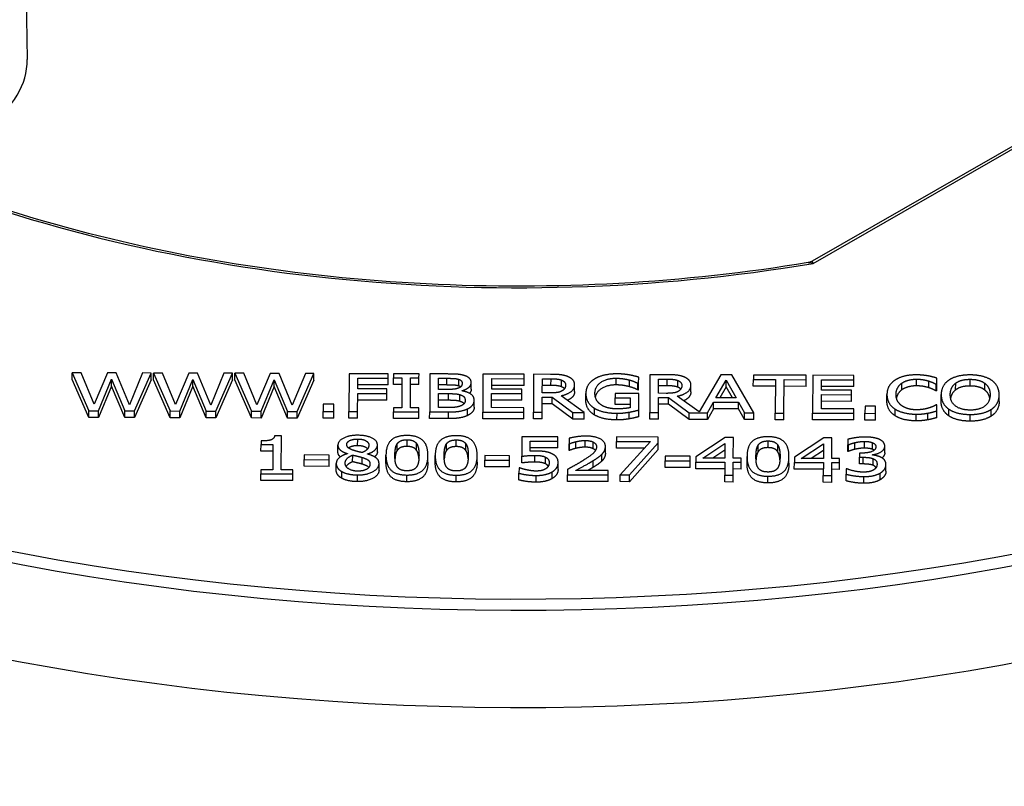
# Model space of a CAD drawing. Units: millimetres. Extents: x 813 to 1087, y 0 to 342.
# Drawn here: x 948 to 954, y 133 to 137 of the extents above; entities that cross this region are included whole.
import ezdxf

# ---------------------------------------------------------------- set-up
doc = ezdxf.new("R2010")
doc.units = ezdxf.units.MM

msp = doc.modelspace()

# ---------------------------------------------------------------- linework, layer by layer
for p, q in [((948.30544, 139.64585), (948.36058, 136.59198)), ((954.94987, 136.75661), (952.71335, 135.47524)), ((952.71867, 135.46294), (954.9491, 136.74082)), ((948.60973, 134.82), (948.60985, 134.85715)), ((948.70194, 134.60956), (948.60973, 134.82)), ((948.60985, 134.85715), (948.70206, 134.64671)), ((948.6597, 134.85699), (948.60985, 134.85715)), ((948.73227, 134.68254), (948.6597, 134.85699)), ((948.8054, 134.8565), (948.73227, 134.68254)), ((948.75574, 134.64653), (948.82829, 134.82067)), ((948.85466, 134.85634), (948.8054, 134.8565)), ((948.82817, 134.78352), (948.82829, 134.82067)), ((948.82829, 134.82067), (948.90174, 134.64605)), ((948.92722, 134.67985), (948.85466, 134.85634)), ((949.00066, 134.85585), (948.92722, 134.67985)), ((949.04802, 134.81855), (948.95589, 134.60872)), ((948.95601, 134.64586), (949.04814, 134.8557)), ((949.04814, 134.8557), (949.00066, 134.85585)), ((949.04802, 134.81855), (949.04814, 134.8557)), ((949.061, 134.81851), (949.06112, 134.85565)), ((949.15321, 134.60806), (949.061, 134.81851)), ((949.06112, 134.85565), (949.15333, 134.64521)), ((949.11097, 134.85549), (949.06112, 134.85565)), ((949.18353, 134.68104), (949.11097, 134.85549)), ((949.25667, 134.855), (949.18353, 134.68104)), ((949.20701, 134.64503), (949.27956, 134.81917)), ((949.30592, 134.85484), (949.25667, 134.855)), ((949.27943, 134.78202), (949.27956, 134.81917)), ((949.27956, 134.81917), (949.35301, 134.64455)), ((949.37849, 134.67835), (949.30592, 134.85484)), ((949.45192, 134.85435), (949.37849, 134.67835)), ((949.49929, 134.81705), (949.40715, 134.60722)), ((949.40728, 134.64437), (949.49941, 134.8542)), ((949.49941, 134.8542), (949.45192, 134.85435)), ((949.49929, 134.81705), (949.49941, 134.8542)), ((949.51226, 134.81701), (949.51239, 134.85415)), ((949.60447, 134.60656), (949.51226, 134.81701)), ((949.51239, 134.85415), (949.6046, 134.64371)), ((949.56223, 134.85399), (949.51239, 134.85415)), ((949.6348, 134.67954), (949.56223, 134.85399)), ((949.70794, 134.8535), (949.6348, 134.67954)), ((949.65828, 134.64353), (949.73082, 134.81767)), ((949.75719, 134.85334), (949.70794, 134.8535)), ((949.7307, 134.78052), (949.73082, 134.81767)), ((949.73082, 134.81767), (949.80428, 134.64305)), ((949.82975, 134.67685), (949.75719, 134.85334)), ((949.90319, 134.85286), (949.82975, 134.67685)), ((949.95055, 134.81555), (949.85842, 134.60572)), ((949.85855, 134.64287), (949.95068, 134.8527)), ((949.95068, 134.8527), (949.90319, 134.85286)), ((949.95055, 134.81555), (949.95068, 134.8527)), ((950.14564, 134.85205), (950.14494, 134.64192)), ((950.36331, 134.85133), (950.14564, 134.85205)), ((950.19373, 134.76777), (950.19392, 134.82703)), ((950.19392, 134.82703), (950.36322, 134.82646)), ((950.3631, 134.78932), (950.36322, 134.82646)), ((950.36322, 134.82646), (950.36331, 134.85133)), ((950.39231, 134.79263), (950.39243, 134.82977)), ((950.39251, 134.85123), (950.39243, 134.82977)), ((950.39243, 134.82977), (950.43874, 134.82962)), ((950.53349, 134.85076), (950.39251, 134.85123)), ((950.43874, 134.82962), (950.43819, 134.6624)), ((950.48656, 134.66224), (950.48711, 134.82946)), ((950.48711, 134.82946), (950.53342, 134.82931)), ((950.53329, 134.79216), (950.53342, 134.82931)), ((950.53342, 134.82931), (950.53349, 134.85076)), ((950.59336, 134.85056), (950.59267, 134.64043)), ((950.68981, 134.85024), (950.59336, 134.85056)), ((950.64145, 134.76509), (950.64166, 134.82656)), ((950.64166, 134.82656), (950.68796, 134.82641)), ((950.68784, 134.78926), (950.68796, 134.82641)), ((950.75389, 134.78359), (950.75401, 134.82074)), ((950.88831, 134.84958), (950.88761, 134.63945)), ((951.11601, 134.84883), (950.88831, 134.84958)), ((950.93641, 134.767), (950.9366, 134.82456)), ((950.9366, 134.82456), (951.11592, 134.82396)), ((951.1158, 134.78682), (951.11592, 134.82396)), ((951.11592, 134.82396), (951.11601, 134.84883)), ((951.1691, 134.84865), (951.1684, 134.63852)), ((951.26289, 134.84834), (951.1691, 134.84865)), ((951.21713, 134.7453), (951.21739, 134.82431)), ((951.21739, 134.82431), (951.26546, 134.82415)), ((951.26534, 134.787), (951.26546, 134.82415)), ((951.32313, 134.77966), (951.32325, 134.8168)), ((951.62666, 134.78955), (951.62679, 134.8267)), ((951.70125, 134.77942), (951.70137, 134.81657)), ((951.75146, 134.79869), (951.75157, 134.83241)), ((951.81385, 134.84651), (951.81315, 134.63637)), ((951.90764, 134.8462), (951.81385, 134.84651)), ((951.86188, 134.74315), (951.86214, 134.82217)), ((951.86214, 134.82217), (951.91022, 134.82201)), ((951.91009, 134.78486), (951.91022, 134.82201)), ((951.96788, 134.77752), (951.968, 134.81466)), ((952.2079, 134.8452), (952.08753, 134.64062)), ((952.18004, 134.71775), (952.23641, 134.8165)), ((952.26748, 134.845), (952.2079, 134.8452)), ((952.23629, 134.77935), (952.23641, 134.8165)), ((952.23641, 134.8165), (952.29242, 134.71737)), ((952.38948, 134.63446), (952.26748, 134.845)), ((952.38731, 134.78259), (952.38744, 134.81974)), ((952.38752, 134.8446), (952.38744, 134.81974)), ((952.38744, 134.81974), (952.50954, 134.81934)), ((952.68011, 134.84363), (952.38752, 134.8446)), ((952.50954, 134.81934), (952.50893, 134.63406)), ((952.5573, 134.6339), (952.55791, 134.81917)), ((952.55791, 134.81917), (952.68002, 134.81877)), ((952.6799, 134.78162), (952.68002, 134.81877)), ((952.68002, 134.81877), (952.68011, 134.84363)), ((952.71697, 134.84351), (952.71628, 134.63337)), ((952.94467, 134.84275), (952.71697, 134.84351)), ((952.76507, 134.76093), (952.76526, 134.81849)), ((952.76526, 134.81849), (952.94459, 134.81789)), ((952.94447, 134.78074), (952.94459, 134.81789)), ((952.94459, 134.81789), (952.94467, 134.84275)), ((953.29193, 134.78436), (953.29205, 134.8215)), ((953.35973, 134.77409), (953.35986, 134.81123)), ((953.40463, 134.79354), (953.40474, 134.82726)), ((953.59012, 134.78371), (953.59024, 134.82085)), ((948.82817, 134.78352), (948.75562, 134.60938)), ((948.90162, 134.6089), (948.82817, 134.78352)), ((949.27943, 134.78202), (949.20689, 134.60788)), ((949.35288, 134.6074), (949.27943, 134.78202)), ((949.7307, 134.78052), (949.65815, 134.60639)), ((949.80415, 134.6059), (949.7307, 134.78052)), ((950.35595, 134.76723), (950.19373, 134.76777)), ((950.3631, 134.78932), (950.1938, 134.78988)), ((950.35586, 134.74237), (950.35595, 134.76723)), ((950.43862, 134.79247), (950.39231, 134.79263)), ((950.53329, 134.79216), (950.48699, 134.79231)), ((950.69631, 134.76491), (950.64145, 134.76509)), ((950.68784, 134.78926), (950.64153, 134.78941)), ((950.77179, 134.75665), (950.77179, 134.75767)), ((950.82285, 134.76531), (950.82297, 134.80246)), ((951.10364, 134.76645), (950.93641, 134.767)), ((951.1158, 134.78682), (950.93647, 134.78741)), ((951.10356, 134.74159), (951.10364, 134.76645)), ((951.26534, 134.787), (951.21727, 134.78716)), ((951.39648, 134.7537), (951.39661, 134.79085)), ((951.7472, 134.76156), (951.74733, 134.79871)), ((951.75133, 134.76155), (951.7472, 134.76156)), ((951.74733, 134.79871), (951.75146, 134.79869)), ((951.75133, 134.76155), (951.75146, 134.79869)), ((951.91009, 134.78486), (951.86202, 134.78502)), ((952.04123, 134.75156), (952.04136, 134.78871)), ((952.23629, 134.77935), (952.20108, 134.71768)), ((952.27127, 134.71744), (952.23629, 134.77935)), ((952.50942, 134.78219), (952.38731, 134.78259)), ((952.6799, 134.78162), (952.55779, 134.78203)), ((952.9323, 134.76037), (952.76507, 134.76093)), ((952.94447, 134.78074), (952.76514, 134.78134)), ((952.93222, 134.73551), (952.9323, 134.76037)), ((953.21134, 134.763), (953.21146, 134.80015)), ((953.40067, 134.75641), (953.40079, 134.79356)), ((953.40451, 134.7564), (953.40067, 134.75641)), ((953.40079, 134.79356), (953.40463, 134.79354)), ((953.40451, 134.7564), (953.40463, 134.79354)), ((953.50923, 134.76218), (953.50935, 134.79933)), ((953.67057, 134.76164), (953.67069, 134.79879)), ((950.19331, 134.64175), (950.19364, 134.74291)), ((950.35574, 134.70522), (950.19352, 134.70576)), ((950.19364, 134.74291), (950.35586, 134.74237)), ((950.35574, 134.70522), (950.35586, 134.74237)), ((950.64112, 134.66411), (950.64137, 134.74176)), ((950.69611, 134.70443), (950.64125, 134.70461)), ((950.64137, 134.74176), (950.69623, 134.74158)), ((950.69611, 134.70443), (950.69623, 134.74158)), ((950.7598, 134.69877), (950.75992, 134.73592)), ((950.83963, 134.667), (950.83975, 134.70415)), ((950.93606, 134.66415), (950.93632, 134.74214)), ((951.10343, 134.70444), (950.9362, 134.70499)), ((950.93632, 134.74214), (951.10356, 134.74159)), ((951.10343, 134.70444), (951.10356, 134.74159)), ((951.21677, 134.63836), (951.21705, 134.72197)), ((951.21705, 134.72197), (951.2725, 134.72178)), ((951.2596, 134.74515), (951.21713, 134.7453)), ((951.27237, 134.68464), (951.2725, 134.72178)), ((951.2725, 134.72178), (951.38725, 134.63779)), ((951.45007, 134.63758), (951.3209, 134.72945)), ((951.45856, 134.70564), (951.45868, 134.74279)), ((951.6204, 134.6811), (951.62053, 134.71824)), ((951.62061, 134.74276), (951.62053, 134.71824)), ((951.62053, 134.71824), (951.70488, 134.71796)), ((951.75274, 134.74232), (951.62061, 134.74276)), ((951.70488, 134.71796), (951.7047, 134.66364)), ((951.75244, 134.65054), (951.75274, 134.74232)), ((951.86152, 134.63621), (951.8618, 134.71982)), ((951.8618, 134.71982), (951.91725, 134.71964)), ((951.90435, 134.74301), (951.86188, 134.74315)), ((951.91713, 134.68249), (951.91725, 134.71964)), ((951.91725, 134.71964), (952.032, 134.63565)), ((952.08753, 134.64062), (951.96565, 134.72731)), ((952.13346, 134.63531), (952.16669, 134.69395)), ((952.16657, 134.6568), (952.16669, 134.69395)), ((952.16669, 134.69395), (952.30561, 134.69349)), ((952.29242, 134.71737), (952.18004, 134.71775)), ((952.76473, 134.65808), (952.76499, 134.73607)), ((952.9321, 134.69836), (952.76486, 134.69892)), ((952.76499, 134.73607), (952.93222, 134.73551)), ((952.9321, 134.69836), (952.93222, 134.73551)), ((953.12824, 134.69976), (953.12837, 134.7369)), ((953.4288, 134.69893), (953.42892, 134.73608)), ((953.75058, 134.69786), (953.7507, 134.73501)), ((948.70194, 134.60956), (948.70206, 134.64671)), ((948.70206, 134.64671), (948.75574, 134.64653)), ((948.75562, 134.60938), (948.75574, 134.64653)), ((948.90162, 134.6089), (948.90174, 134.64605)), ((948.90174, 134.64605), (948.95601, 134.64586)), ((948.95589, 134.60872), (948.95601, 134.64586)), ((949.15321, 134.60806), (949.15333, 134.64521)), ((949.15333, 134.64521), (949.20701, 134.64503)), ((949.20689, 134.60788), (949.20701, 134.64503)), ((949.35288, 134.6074), (949.35301, 134.64455)), ((949.35301, 134.64455), (949.40728, 134.64437)), ((949.40715, 134.60722), (949.40728, 134.64437)), ((949.60447, 134.60656), (949.6046, 134.64371)), ((949.6046, 134.64371), (949.65828, 134.64353)), ((949.65815, 134.60639), (949.65828, 134.64353)), ((949.80415, 134.6059), (949.80428, 134.64305)), ((949.80428, 134.64305), (949.85855, 134.64287)), ((949.85842, 134.60572), (949.85855, 134.64287)), ((950.00265, 134.60524), (950.00277, 134.64239)), ((950.00291, 134.68258), (950.00277, 134.64239)), ((950.00277, 134.64239), (950.06117, 134.64219)), ((950.06131, 134.68238), (950.00291, 134.68258)), ((950.06105, 134.60505), (950.06117, 134.64219)), ((950.06117, 134.64219), (950.06131, 134.68238)), ((950.14481, 134.60477), (950.14494, 134.64192)), ((950.14494, 134.64192), (950.19331, 134.64175)), ((950.19319, 134.60461), (950.19331, 134.64175)), ((950.39168, 134.60395), (950.39181, 134.6411)), ((950.39188, 134.66255), (950.39181, 134.6411)), ((950.39181, 134.6411), (950.53279, 134.64063)), ((950.43819, 134.6624), (950.39188, 134.66255)), ((950.53286, 134.66208), (950.48656, 134.66224)), ((950.53267, 134.60348), (950.53279, 134.64063)), ((950.53279, 134.64063), (950.53286, 134.66208)), ((950.59254, 134.60328), (950.59267, 134.64043)), ((950.59267, 134.64043), (950.69708, 134.64008)), ((950.68034, 134.66398), (950.64112, 134.66411)), ((950.69695, 134.60293), (950.69708, 134.64008)), ((950.80172, 134.61962), (950.80184, 134.65676)), ((950.88749, 134.6023), (950.88761, 134.63945)), ((950.88761, 134.63945), (951.11531, 134.63869)), ((951.11539, 134.66355), (950.93606, 134.66415)), ((951.11531, 134.63869), (951.11539, 134.66355)), ((951.27237, 134.68464), (951.21693, 134.68482)), ((951.38713, 134.60064), (951.27237, 134.68464)), ((951.50577, 134.62358), (951.5059, 134.66072)), ((951.70476, 134.68081), (951.6204, 134.6811)), ((951.75232, 134.61339), (951.75244, 134.65054)), ((951.91713, 134.68249), (951.86168, 134.68268)), ((952.03188, 134.5985), (951.91713, 134.68249)), ((952.16657, 134.6568), (952.13334, 134.59816)), ((952.30549, 134.65634), (952.16657, 134.6568)), ((952.30549, 134.65634), (952.30561, 134.69349)), ((952.33833, 134.59748), (952.30549, 134.65634)), ((952.30561, 134.69349), (952.33845, 134.63463)), ((952.94406, 134.65748), (952.76473, 134.65808)), ((952.94397, 134.63262), (952.94406, 134.65748)), ((953.00664, 134.6726), (953.0065, 134.63241)), ((953.06503, 134.6724), (953.00664, 134.6726)), ((953.0649, 134.63222), (953.06503, 134.6724)), ((953.17369, 134.61855), (953.17382, 134.6557)), ((953.40425, 134.67877), (953.40071, 134.67878)), ((953.40401, 134.60825), (953.40414, 134.64539)), ((953.40414, 134.64539), (953.40425, 134.67877)), ((953.47188, 134.6179), (953.47201, 134.65505)), ((953.70666, 134.61712), (953.70678, 134.65427)), ((948.75562, 134.60938), (948.70194, 134.60956)), ((948.95589, 134.60872), (948.90162, 134.6089)), ((949.20689, 134.60788), (949.15321, 134.60806)), ((949.40715, 134.60722), (949.35288, 134.6074)), ((949.65815, 134.60639), (949.60447, 134.60656)), ((949.85842, 134.60572), (949.80415, 134.6059)), ((950.06105, 134.60505), (950.00265, 134.60524)), ((950.19319, 134.60461), (950.14481, 134.60477)), ((950.53267, 134.60348), (950.39168, 134.60395)), ((950.69695, 134.60293), (950.59254, 134.60328)), ((951.11519, 134.60155), (950.88749, 134.6023)), ((951.11519, 134.60155), (951.11531, 134.63869)), ((951.16828, 134.60137), (951.1684, 134.63852)), ((951.21665, 134.60121), (951.16828, 134.60137)), ((951.1684, 134.63852), (951.21677, 134.63836)), ((951.21665, 134.60121), (951.21677, 134.63836)), ((951.38713, 134.60064), (951.38725, 134.63779)), ((951.44995, 134.60043), (951.38713, 134.60064)), ((951.38725, 134.63779), (951.45007, 134.63758)), ((951.44995, 134.60043), (951.45007, 134.63758)), ((951.63133, 134.59574), (951.63145, 134.63289)), ((951.6986, 134.60165), (951.69872, 134.6388)), ((951.81303, 134.59923), (951.81315, 134.63637)), ((951.8614, 134.59907), (951.81303, 134.59923)), ((951.81315, 134.63637), (951.86152, 134.63621)), ((951.8614, 134.59907), (951.86152, 134.63621)), ((952.03188, 134.5985), (952.032, 134.63565)), ((952.13334, 134.59816), (952.03188, 134.5985)), ((952.032, 134.63565), (952.13346, 134.63531)), ((952.13334, 134.59816), (952.13346, 134.63531)), ((952.33833, 134.59748), (952.33845, 134.63463)), ((952.38935, 134.59731), (952.33833, 134.59748)), ((952.33845, 134.63463), (952.38948, 134.63446)), ((952.38935, 134.59731), (952.38948, 134.63446)), ((952.50881, 134.59692), (952.50893, 134.63406)), ((952.55718, 134.59676), (952.50881, 134.59692)), ((952.50893, 134.63406), (952.5573, 134.6339)), ((952.55718, 134.59676), (952.5573, 134.6339)), ((952.71615, 134.59623), (952.71628, 134.63337)), ((952.94385, 134.59547), (952.71615, 134.59623)), ((952.71628, 134.63337), (952.94397, 134.63262)), ((952.94385, 134.59547), (952.94397, 134.63262)), ((953.00638, 134.59526), (953.0065, 134.63241)), ((953.06478, 134.59507), (953.00638, 134.59526)), ((953.0065, 134.63241), (953.0649, 134.63222)), ((953.06478, 134.59507), (953.0649, 134.63222)), ((953.29069, 134.59057), (953.29082, 134.62772)), ((953.3556, 134.59649), (953.35573, 134.63363)), ((953.58918, 134.5889), (953.5893, 134.62605)), ((949.65744, 134.47908), (949.65737, 134.45984)), ((949.7705, 134.50799), (949.73274, 134.50812)), ((949.76987, 134.31863), (949.7705, 134.50799)), ((950.19327, 134.45275), (950.19339, 134.4899)), ((950.46697, 134.44878), (950.46709, 134.48593)), ((950.74009, 134.44787), (950.74021, 134.48502)), ((951.10365, 134.50288), (951.10329, 134.39458)), ((951.30333, 134.50222), (951.10365, 134.50288)), ((951.15028, 134.42201), (951.15046, 134.47804)), ((951.15046, 134.47804), (951.30325, 134.47753)), ((951.30312, 134.44038), (951.30325, 134.47753)), ((951.30325, 134.47753), (951.30333, 134.50222)), ((951.36553, 134.49384), (951.36544, 134.46387)), ((951.4034, 134.43818), (951.40352, 134.47532)), ((951.45504, 134.44465), (951.45516, 134.48179)), ((951.62845, 134.4393), (951.62857, 134.47645)), ((951.62865, 134.50114), (951.62857, 134.47645)), ((951.62857, 134.47645), (951.81645, 134.47582)), ((951.8596, 134.50037), (951.62865, 134.50114)), ((951.81645, 134.47582), (951.64949, 134.29093)), ((951.85949, 134.46887), (951.8596, 134.50037)), ((952.23182, 134.49914), (952.06865, 134.39137)), ((952.27665, 134.49899), (952.23182, 134.49914)), ((952.27627, 134.3837), (952.27665, 134.49899)), ((952.46906, 134.44213), (952.46919, 134.47928)), ((952.77806, 134.49732), (952.61489, 134.38956)), ((952.82289, 134.49717), (952.77806, 134.49732)), ((952.82251, 134.38189), (952.82289, 134.49717)), ((952.91223, 134.48836), (952.91213, 134.45856)), ((953.00321, 134.4395), (953.00333, 134.47665)), ((949.65725, 134.42269), (949.65737, 134.45984)), ((949.72332, 134.42247), (949.65725, 134.42269)), ((949.65737, 134.45984), (949.72344, 134.45962)), ((949.72344, 134.45962), (949.72297, 134.31879)), ((950.08373, 134.41855), (950.08385, 134.45569)), ((950.30288, 134.41969), (950.30301, 134.45684)), ((950.41263, 134.42682), (950.41275, 134.46397)), ((950.52028, 134.4268), (950.52041, 134.46395)), ((950.68575, 134.42591), (950.68587, 134.46306)), ((950.7934, 134.4259), (950.79353, 134.46304)), ((951.30312, 134.44038), (951.15034, 134.44089)), ((951.36531, 134.42672), (951.36544, 134.46387)), ((951.36797, 134.42671), (951.36531, 134.42672)), ((951.36544, 134.46387), (951.36809, 134.46386)), ((951.36797, 134.42671), (951.36809, 134.46386)), ((951.49954, 134.43598), (951.49967, 134.47313)), ((951.567, 134.4109), (951.56713, 134.44804)), ((951.78301, 134.43879), (951.62845, 134.4393)), ((951.85937, 134.43172), (951.70127, 134.25361)), ((951.7014, 134.29076), (951.85949, 134.46887)), ((951.85937, 134.43172), (951.85949, 134.46887)), ((952.10697, 134.38426), (952.22964, 134.46594)), ((952.22952, 134.42879), (952.16236, 134.38408)), ((952.22964, 134.46594), (952.22937, 134.38386)), ((952.41472, 134.42017), (952.41484, 134.45732)), ((952.52238, 134.42015), (952.5225, 134.4573)), ((952.65321, 134.38245), (952.77588, 134.46412)), ((952.77576, 134.42698), (952.7086, 134.38227)), ((952.77588, 134.46412), (952.77561, 134.38204)), ((952.91201, 134.42141), (952.91213, 134.45856)), ((952.91496, 134.4214), (952.91201, 134.42141)), ((952.91213, 134.45856), (952.91508, 134.45855)), ((952.91496, 134.4214), (952.91508, 134.45855)), ((952.95098, 134.43303), (952.9511, 134.47018)), ((953.04743, 134.43288), (953.04755, 134.47003)), ((953.11608, 134.41273), (953.11621, 134.44988)), ((949.89706, 134.33879), (949.89718, 134.37594)), ((949.89727, 134.40148), (949.89718, 134.37594)), ((949.89718, 134.37594), (950.03492, 134.37548)), ((950.03501, 134.40102), (949.89727, 134.40148)), ((950.0348, 134.33833), (950.03492, 134.37548)), ((950.03492, 134.37548), (950.03501, 134.40102)), ((950.1365, 134.40903), (950.13649, 134.40818)), ((950.16554, 134.36378), (950.16567, 134.40093)), ((950.21889, 134.35049), (950.21901, 134.38764)), ((950.24739, 134.40662), (950.24739, 134.40747)), ((950.35018, 134.363), (950.3503, 134.40015)), ((950.58289, 134.3624), (950.58302, 134.39954)), ((950.6233, 134.36209), (950.62342, 134.39924)), ((950.85601, 134.36149), (950.85614, 134.39864)), ((950.8981, 134.33547), (950.89823, 134.37261)), ((950.89831, 134.39816), (950.89823, 134.37261)), ((950.89823, 134.37261), (951.03597, 134.37216)), ((951.03605, 134.3977), (950.89831, 134.39816)), ((951.03584, 134.33501), (951.03597, 134.37216)), ((951.03597, 134.37216), (951.03605, 134.3977)), ((951.10317, 134.35743), (951.10329, 134.39458)), ((951.17515, 134.3623), (951.17527, 134.39945)), ((951.2347, 134.3524), (951.23482, 134.38955)), ((951.4992, 134.33313), (951.49933, 134.37028)), ((951.54799, 134.3689), (951.54811, 134.40605)), ((951.89915, 134.33214), (951.89927, 134.36929)), ((951.89936, 134.39483), (951.89927, 134.36929)), ((951.89927, 134.36929), (952.03701, 134.36883)), ((952.0371, 134.39437), (951.89936, 134.39483)), ((952.03689, 134.33168), (952.03701, 134.36883)), ((952.03701, 134.36883), (952.0371, 134.39437)), ((952.06865, 134.39137), (952.06855, 134.36174)), ((952.22937, 134.38386), (952.10697, 134.38426)), ((952.31962, 134.38356), (952.27627, 134.3837)), ((952.31955, 134.36091), (952.31962, 134.38356)), ((952.35227, 134.35635), (952.3524, 134.3935)), ((952.58499, 134.35575), (952.58511, 134.39289)), ((952.61489, 134.38956), (952.61479, 134.35993)), ((952.77561, 134.38204), (952.65321, 134.38245)), ((952.86586, 134.38174), (952.82251, 134.38189)), ((952.86579, 134.3591), (952.86586, 134.38174)), ((952.97607, 134.35172), (952.9762, 134.38887)), ((952.97628, 134.4122), (952.9762, 134.38887)), ((952.9762, 134.38887), (952.99684, 134.3888)), ((952.9925, 134.41215), (952.97628, 134.4122)), ((952.99672, 134.35165), (952.99684, 134.3888)), ((953.0488, 134.40106), (953.0488, 134.4031)), ((953.05156, 134.34398), (953.05168, 134.38113)), ((949.6569, 134.31901), (949.65683, 134.29755)), ((949.72297, 134.31879), (949.6569, 134.31901)), ((949.83446, 134.31842), (949.76987, 134.31863)), ((949.83439, 134.29696), (949.83446, 134.31842)), ((950.0348, 134.33833), (949.89706, 134.33879)), ((950.07455, 134.31709), (950.07467, 134.35423)), ((950.31168, 134.31681), (950.31181, 134.35396)), ((951.03584, 134.33501), (950.8981, 134.33547)), ((951.08803, 134.33009), (951.08793, 134.30029)), ((951.09157, 134.33008), (951.08803, 134.33009)), ((951.30479, 134.32168), (951.30492, 134.35883)), ((951.35729, 134.3217), (951.3572, 134.2919)), ((951.58173, 134.31551), (951.40299, 134.3161)), ((951.58165, 134.29116), (951.58173, 134.31551)), ((952.03689, 134.33168), (951.89915, 134.33214)), ((952.06843, 134.3246), (952.06855, 134.36174)), ((952.22917, 134.32406), (952.06843, 134.3246)), ((952.06855, 134.36174), (952.2293, 134.36121)), ((952.2293, 134.36121), (952.22906, 134.28901)), ((952.27595, 134.28885), (952.27619, 134.36105)), ((952.31943, 134.32376), (952.27607, 134.32391)), ((952.27619, 134.36105), (952.31955, 134.36091)), ((952.31943, 134.32376), (952.31955, 134.36091)), ((952.61467, 134.32278), (952.61479, 134.35993)), ((952.77541, 134.32225), (952.61467, 134.32278)), ((952.61479, 134.35993), (952.77553, 134.3594)), ((952.77553, 134.3594), (952.77529, 134.28719)), ((952.82219, 134.28704), (952.82243, 134.35924)), ((952.86566, 134.32195), (952.82231, 134.32209)), ((952.82243, 134.35924), (952.86579, 134.3591)), ((952.86566, 134.32195), (952.86579, 134.3591)), ((952.90166, 134.32509), (952.90156, 134.29529)), ((952.9052, 134.32508), (952.90166, 134.32509)), ((952.99672, 134.35165), (952.97607, 134.35172)), ((953.12282, 134.31122), (953.12295, 134.34836)), ((949.65671, 134.26041), (949.65683, 134.29755)), ((949.83427, 134.25982), (949.65671, 134.26041)), ((949.65683, 134.29755), (949.83439, 134.29696)), ((949.83427, 134.25982), (949.83439, 134.29696)), ((950.10566, 134.2722), (950.10578, 134.30934)), ((950.1929, 134.25386), (950.19303, 134.291)), ((950.46632, 134.25329), (950.46644, 134.29044)), ((950.73944, 134.25238), (950.73956, 134.28953)), ((951.08781, 134.26314), (951.08793, 134.30029)), ((951.18304, 134.25091), (951.18316, 134.28806)), ((951.27248, 134.27122), (951.2726, 134.30836)), ((951.35707, 134.25476), (951.3572, 134.2919)), ((951.3572, 134.2919), (951.58165, 134.29116)), ((951.58153, 134.25401), (951.58165, 134.29116)), ((951.64936, 134.25379), (951.64949, 134.29093)), ((951.64949, 134.29093), (951.7014, 134.29076)), ((951.70127, 134.25361), (951.7014, 134.29076)), ((952.22893, 134.25186), (952.22906, 134.28901)), ((952.22906, 134.28901), (952.27595, 134.28885)), ((952.27583, 134.25171), (952.27595, 134.28885)), ((952.46841, 134.24664), (952.46854, 134.28379)), ((952.77517, 134.25005), (952.77529, 134.28719)), ((952.77529, 134.28719), (952.82219, 134.28704)), ((952.82207, 134.24989), (952.82219, 134.28704)), ((952.90144, 134.25814), (952.90156, 134.29529)), ((953.00079, 134.24487), (953.00091, 134.28202)), ((953.09052, 134.26399), (953.09064, 134.30113)), ((951.58153, 134.25401), (951.35707, 134.25476)), ((951.70127, 134.25361), (951.64936, 134.25379)), ((952.27583, 134.25171), (952.22893, 134.25186)), ((952.82207, 134.24989), (952.77517, 134.25005))]:
    msp.add_line(p, q)
for centre, major_axis, start_param, end_param in [((947.3459, 136.58812), (1.01473, -0.00337), 4.9442716, 6.2955282), ((951.05901, 138.71547), (5.86678, -0.01949), 4.0809185, 5.0011147), ((951.05901, 138.71547), (-8.85467, 0.02941), 0.8511043, 2.2904883), ((951.05889, 138.67929), (8.90015, -0.02956), 3.9922301, 5.4325478), ((951.05713, 138.15084), (8.9171, -0.02962), 3.9902014, 5.4345766)]:
    msp.add_ellipse(centre, major_axis=major_axis, ratio=0.5773503, start_param=start_param, end_param=end_param)
for points, degree, knots in [([(952.69119, 135.46735), (952.34863, 135.41053), (951.99682, 135.37191), (951.28658, 135.33236), (950.92816, 135.33144), (950.21683, 135.36735), (949.86393, 135.40417), (949.17556, 135.51428), (948.8401, 135.58758), (948.19799, 135.76811), (947.89135, 135.87534), (947.60429, 135.99768)], 3, [0.50020929, 0.50020929, 0.50020929, 0.50020929, 0.68354115, 0.68354115, 0.86687301, 0.86687301, 1.05020488, 1.05020488, 1.23353674, 1.23353674, 1.4168686, 1.4168686, 1.4168686, 1.4168686]), ([(952.71335, 135.47524), (952.71202, 135.47448), (952.71064, 135.47375), (952.70781, 135.47239), (952.70635, 135.47175), (952.70339, 135.47057), (952.70188, 135.47003), (952.69884, 135.46907), (952.6973, 135.46864), (952.69424, 135.46791), (952.69271, 135.4676), (952.69119, 135.46735)], 3, [0.361536841, 0.361536841, 0.361536841, 0.361536841, 0.37604803, 0.37604803, 0.39055922, 0.39055922, 0.405070409, 0.405070409, 0.419581599, 0.419581599, 0.434092788, 0.434092788, 0.434092788, 0.434092788]), ([(952.69119, 135.46735), (952.69498, 135.46798), (952.69916, 135.46796), (952.70841, 135.46661), (952.71359, 135.46511), (952.71867, 135.46294)], 3, [0.43409279, 0.43409279, 0.43409279, 0.43409279, 0.5802784, 0.5802784, 0.74302128, 0.74302128, 0.74302128, 0.74302128]), ([(952.71867, 135.46294), (952.71784, 135.46655), (952.71699, 135.46953), (952.71541, 135.4737), (952.71467, 135.47494), (952.71378, 135.47537), (952.71356, 135.47536), (952.71335, 135.47524)], 3, [-0.74302128, -0.74302128, -0.74302128, -0.74302128, -0.5802784, -0.5802784, -0.41853375, -0.41853375, -0.36153684, -0.36153684, -0.36153684, -0.36153684]), ([(951.39648, 134.7537), (951.39641, 134.73071), (951.36765, 134.70885), (951.35688, 134.70386)], 2, [0, 0, 0, 1, 1.4093671, 1.4093671, 1.4093671]), ([(951.62666, 134.78955), (951.57416, 134.78972), (951.51721, 134.74995), (951.51106, 134.72426)], 2, [0, 0, 0, 1, 1.7514485, 1.7514485, 1.7514485]), ([(952.04123, 134.75156), (952.04116, 134.72857), (952.0124, 134.70671), (952.00163, 134.70172)], 2, [0, 0, 0, 1, 1.4093671, 1.4093671, 1.4093671]), ([(953.21134, 134.763), (953.19596, 134.75232), (953.18284, 134.72758), (953.18068, 134.71796)], 2, [0, 0, 0, 1, 1.5241545, 1.5241545, 1.5241545]), ([(953.50923, 134.76218), (953.49474, 134.7515), (953.48296, 134.72686), (953.48102, 134.71719)], 2, [0, 0, 0, 1, 1.5254876, 1.5254876, 1.5254876]), ([(953.69849, 134.71648), (953.69658, 134.72636), (953.68469, 134.75104), (953.67057, 134.76164)], 2, [0.4686266, 0.4686266, 0.4686266, 1, 2, 2, 2]), ([(950.19327, 134.45275), (950.16673, 134.45284), (950.14572, 134.44249), (950.14265, 134.44016)], 2, [0, 0, 0, 1, 1.2366126, 1.2366126, 1.2366126]), ([(950.2487, 134.43543), (950.24489, 134.43961), (950.22247, 134.45266), (950.19327, 134.45275)], 2, [0.6277758, 0.6277758, 0.6277758, 1, 2, 2, 2]), ([(950.41263, 134.42682), (950.40522, 134.41612), (950.40102, 134.39079), (950.40033, 134.38052)], 2, [0, 0, 0, 1, 1.5499919, 1.5499919, 1.5499919]), ([(950.53279, 134.38113), (950.53209, 134.39146), (950.52762, 134.41605), (950.52028, 134.4268)], 2, [0.4567203, 0.4567203, 0.4567203, 1, 2, 2, 2]), ([(950.68575, 134.42591), (950.67834, 134.41521), (950.67414, 134.38989), (950.67345, 134.37961)], 2, [0, 0, 0, 1, 1.5499919, 1.5499919, 1.5499919]), ([(950.80591, 134.38022), (950.80521, 134.39056), (950.80074, 134.41514), (950.7934, 134.4259)], 2, [0.4567203, 0.4567203, 0.4567203, 1, 2, 2, 2]), ([(950.09753, 134.39103), (950.09706, 134.3914), (950.08368, 134.40254), (950.08373, 134.41855)], 2, [0.9656054, 0.9656054, 0.9656054, 1, 2, 2, 2]), ([(950.30288, 134.41969), (950.30283, 134.40556), (950.28803, 134.39138), (950.28756, 134.39095)], 2, [0, 0, 0, 1, 1.0316436, 1.0316436, 1.0316436]), ([(952.41472, 134.42017), (952.40731, 134.40947), (952.40311, 134.38414), (952.40242, 134.37387)], 2, [0, 0, 0, 1, 1.5499919, 1.5499919, 1.5499919]), ([(952.53488, 134.37448), (952.53418, 134.38481), (952.52971, 134.4094), (952.52238, 134.42015)], 2, [0.4567203, 0.4567203, 0.4567203, 1, 2, 2, 2]), ([(950.16554, 134.36378), (950.14546, 134.35619), (950.13153, 134.34152), (950.12931, 134.33797)], 2, [0, 0, 0, 1, 1.2892945, 1.2892945, 1.2892945]), ([(950.25518, 134.33248), (950.25406, 134.33374), (950.24393, 134.34258), (950.21889, 134.35049)], 2, [0.8514097, 0.8514097, 0.8514097, 1, 2, 2, 2]), ([(951.25058, 134.3396), (951.2503, 134.34002), (951.24471, 134.3476), (951.2347, 134.3524)], 2, [0.9429401, 0.9429401, 0.9429401, 1, 2, 2, 2]), ([(953.0681, 134.33158), (953.06785, 134.33192), (953.06186, 134.33969), (953.05156, 134.34398)], 2, [0.9544108, 0.9544108, 0.9544108, 1, 2, 2, 2])]:
    msp.add_open_spline(points, degree=degree, knots=knots)
for points in [[(950.68796, 134.82641), (950.71362, 134.82632), (950.74223, 134.82452), (950.75401, 134.82074)], [(950.78534, 134.84141), (950.76767, 134.84709), (950.72874, 134.85011), (950.68981, 134.85024)], [(950.75401, 134.82074), (950.76373, 134.81747), (950.77255, 134.8062), (950.77252, 134.79871)], [(950.82297, 134.80246), (950.82301, 134.81574), (950.80509, 134.83538), (950.78534, 134.84141)], [(951.35547, 134.83696), (951.33632, 134.84418), (951.29415, 134.84823), (951.26289, 134.84834)], [(951.26546, 134.82415), (951.28552, 134.82408), (951.31294, 134.82076), (951.32325, 134.8168)], [(951.32325, 134.8168), (951.33503, 134.81217), (951.34619, 134.798), (951.34616, 134.7888)], [(951.39661, 134.79085), (951.39666, 134.80737), (951.37461, 134.82975), (951.35547, 134.83696)], [(951.50673, 134.8225), (951.48367, 134.80827), (951.45877, 134.76816), (951.45868, 134.74279)], [(951.63247, 134.85086), (951.59383, 134.85099), (951.52889, 134.83622), (951.50673, 134.8225)], [(951.50912, 134.74347), (951.50925, 134.78145), (951.57429, 134.82687), (951.62679, 134.8267)], [(951.62679, 134.8267), (951.64861, 134.82662), (951.68664, 134.82088), (951.70137, 134.81657)], [(951.69999, 134.84484), (951.68467, 134.84762), (951.65105, 134.8508), (951.63247, 134.85086)], [(951.75157, 134.83241), (951.74243, 134.83517), (951.71237, 134.84276), (951.69999, 134.84484)], [(951.70137, 134.81657), (951.71906, 134.81174), (951.7382, 134.80334), (951.74733, 134.79871)], [(952.00022, 134.83482), (951.98107, 134.84204), (951.93891, 134.84609), (951.90764, 134.8462)], [(951.91022, 134.82201), (951.93027, 134.82194), (951.95769, 134.81861), (951.968, 134.81466)], [(951.968, 134.81466), (951.97978, 134.81003), (951.99095, 134.79586), (951.99091, 134.78666)], [(952.04136, 134.78871), (952.04141, 134.80522), (952.01937, 134.8276), (952.00022, 134.83482)], [(953.17406, 134.81679), (953.15189, 134.80239), (953.12846, 134.7633), (953.12837, 134.7369)], [(953.29243, 134.84534), (953.25556, 134.84547), (953.19593, 134.83085), (953.17406, 134.81679)], [(953.21146, 134.80015), (953.22713, 134.81065), (953.26875, 134.82158), (953.29205, 134.8215)], [(953.29205, 134.8215), (953.31329, 134.82143), (953.34601, 134.81571), (953.35986, 134.81123)], [(953.35641, 134.83968), (953.34285, 134.84211), (953.31071, 134.84528), (953.29243, 134.84534)], [(953.40474, 134.82726), (953.39266, 134.83105), (953.3682, 134.83743), (953.35641, 134.83968)], [(953.35986, 134.81123), (953.37429, 134.80659), (953.39432, 134.79698), (953.40079, 134.79356)], [(953.47284, 134.81699), (953.45185, 134.80258), (953.42901, 134.76247), (953.42892, 134.73608)], [(953.59003, 134.84504), (953.55345, 134.84516), (953.49412, 134.83088), (953.47284, 134.81699)], [(953.50935, 134.79933), (953.52443, 134.81052), (953.56399, 134.82094), (953.59024, 134.82085)], [(953.70732, 134.81621), (953.68672, 134.82973), (953.62719, 134.84491), (953.59003, 134.84504)], [(953.59024, 134.82085), (953.61561, 134.82077), (953.65627, 134.80974), (953.67069, 134.79879)], [(953.7507, 134.73501), (953.75079, 134.76123), (953.72792, 134.80218), (953.70732, 134.81621)], [(950.75389, 134.78359), (950.7421, 134.78738), (950.7135, 134.78918), (950.68784, 134.78926)], [(950.75208, 134.7717), (950.74056, 134.76748), (950.71902, 134.76483), (950.69631, 134.76491)], [(950.77252, 134.79871), (950.77249, 134.78883), (950.7633, 134.77575), (950.75208, 134.7717)], [(950.76427, 134.77836), (950.7602, 134.78147), (950.75389, 134.78359)], [(950.77179, 134.75767), (950.79571, 134.76424), (950.82292, 134.78764), (950.82297, 134.80246)], [(950.83975, 134.70415), (950.83982, 134.72424), (950.80422, 134.75144), (950.77179, 134.75665)], [(950.82285, 134.76531), (950.82281, 134.75325), (950.81378, 134.74325)], [(951.32541, 134.75583), (951.31388, 134.74923), (951.28054, 134.74508), (951.2596, 134.74515)], [(951.32313, 134.77966), (951.31282, 134.78361), (951.2854, 134.78694), (951.26534, 134.787)], [(951.3209, 134.72945), (951.35572, 134.73683), (951.39653, 134.76786), (951.39661, 134.79085)], [(951.34016, 134.76834), (951.33457, 134.77515), (951.32313, 134.77966)], [(951.34616, 134.7888), (951.34613, 134.7779), (951.33604, 134.76159), (951.32541, 134.75583)], [(951.70125, 134.77942), (951.68652, 134.78373), (951.64849, 134.78948), (951.62666, 134.78955)], [(951.7472, 134.76156), (951.73808, 134.76619), (951.71893, 134.7746), (951.70125, 134.77942)], [(951.97016, 134.75369), (951.95863, 134.74709), (951.92529, 134.74294), (951.90435, 134.74301)], [(951.96788, 134.77752), (951.95757, 134.78147), (951.93015, 134.78479), (951.91009, 134.78486)], [(951.96565, 134.72731), (952.00048, 134.73469), (952.04128, 134.76572), (952.04136, 134.78871)], [(951.98492, 134.7662), (951.97932, 134.77301), (951.96788, 134.77752)], [(951.99091, 134.78666), (951.99088, 134.77576), (951.9808, 134.75945), (951.97016, 134.75369)], [(953.1788, 134.73674), (953.17887, 134.757), (953.19609, 134.78947), (953.21146, 134.80015)], [(953.29193, 134.78436), (953.26863, 134.78443), (953.227, 134.7735), (953.21134, 134.763)], [(953.35973, 134.77409), (953.34588, 134.77856), (953.31316, 134.78429), (953.29193, 134.78436)], [(953.40067, 134.75641), (953.39419, 134.75984), (953.37417, 134.76944), (953.35973, 134.77409)], [(953.47935, 134.73591), (953.47942, 134.75634), (953.49487, 134.78865), (953.50935, 134.79933)], [(953.59012, 134.78371), (953.56387, 134.78379), (953.52431, 134.77337), (953.50923, 134.76218)], [(953.67057, 134.76164), (953.65615, 134.77259), (953.61548, 134.78362), (953.59012, 134.78371)], [(953.67069, 134.79879), (953.68481, 134.78819), (953.70034, 134.75595), (953.70027, 134.73517)], [(950.7598, 134.69877), (950.74831, 134.70221), (950.72118, 134.70435), (950.69611, 134.70443)], [(950.69623, 134.74158), (950.7213, 134.74149), (950.74843, 134.73936), (950.75992, 134.73592)], [(950.78335, 134.68559), (950.77747, 134.69326), (950.7598, 134.69877)], [(950.75992, 134.73592), (950.7776, 134.73041), (950.78935, 134.71504), (950.78931, 134.70312)], [(950.78931, 134.70312), (950.78927, 134.69205), (950.77654, 134.67813), (950.76296, 134.67256)], [(950.80184, 134.65676), (950.81897, 134.66454), (950.8397, 134.68848), (950.83975, 134.70415)], [(951.50577, 134.62358), (951.48281, 134.63762), (951.45847, 134.67891), (951.45856, 134.70564)], [(951.45868, 134.74279), (951.45859, 134.71606), (951.48294, 134.67476), (951.5059, 134.66072)], [(951.54224, 134.67968), (951.52605, 134.69063), (951.50905, 134.72236), (951.50912, 134.74347)], [(953.17369, 134.61855), (953.15191, 134.63224), (953.12816, 134.67319), (953.12824, 134.69976)], [(953.12837, 134.7369), (953.12828, 134.71034), (953.15203, 134.66939), (953.17382, 134.6557)], [(953.21222, 134.67311), (953.19662, 134.68389), (953.17873, 134.71511), (953.1788, 134.73674)], [(953.47188, 134.6179), (953.45099, 134.63193), (953.42871, 134.67304), (953.4288, 134.69893)], [(953.42892, 134.73608), (953.42883, 134.71019), (953.45111, 134.66908), (953.47201, 134.65505)], [(953.58968, 134.65023), (953.53924, 134.65039), (953.47922, 134.69453), (953.47935, 134.73591)], [(953.70027, 134.73517), (953.70013, 134.69379), (953.64011, 134.65006), (953.58968, 134.65023)], [(953.75058, 134.69786), (953.7505, 134.67232), (953.72794, 134.63101), (953.70666, 134.61712)], [(953.70678, 134.65427), (953.72807, 134.66816), (953.75062, 134.70946), (953.7507, 134.73501)], [(950.76296, 134.67256), (950.74878, 134.66716), (950.7122, 134.66387), (950.68034, 134.66398)], [(950.69708, 134.64008), (950.73424, 134.63996), (950.78116, 134.64764), (950.80184, 134.65676)], [(950.83963, 134.667), (950.83957, 134.65133), (950.81885, 134.62739), (950.80172, 134.61962)], [(951.5059, 134.66072), (951.52886, 134.64685), (951.59281, 134.63302), (951.63145, 134.63289)], [(951.62976, 134.65708), (951.60204, 134.65717), (951.55783, 134.66873), (951.54224, 134.67968)], [(951.7047, 134.66364), (951.69083, 134.66028), (951.65011, 134.65701), (951.62976, 134.65708)], [(951.69872, 134.6388), (951.712, 134.64097), (951.74329, 134.64819), (951.75244, 134.65054)], [(953.17382, 134.6557), (953.1956, 134.64183), (953.25542, 134.62784), (953.29082, 134.62772)], [(953.29149, 134.6519), (953.26848, 134.65197), (953.22752, 134.66267), (953.21222, 134.67311)], [(953.36201, 134.66205), (953.34814, 134.65767), (953.31243, 134.65183), (953.29149, 134.6519)], [(953.35573, 134.63363), (953.37078, 134.63631), (953.39203, 134.6422), (953.40414, 134.64539)], [(953.40071, 134.67878), (953.39509, 134.67556), (953.3753, 134.66644), (953.36201, 134.66205)], [(953.47201, 134.65505), (953.49349, 134.64084), (953.55243, 134.62617), (953.5893, 134.62605)], [(953.5893, 134.62605), (953.62499, 134.62593), (953.68432, 134.63969), (953.70678, 134.65427)], [(950.80172, 134.61962), (950.78104, 134.61049), (950.73412, 134.60281), (950.69695, 134.60293)], [(951.63133, 134.59574), (951.59269, 134.59587), (951.52873, 134.60971), (951.50577, 134.62358)], [(951.6986, 134.60165), (951.68059, 134.59865), (951.65168, 134.59568), (951.63133, 134.59574)], [(951.63145, 134.63289), (951.6518, 134.63282), (951.68072, 134.63579), (951.69872, 134.6388)], [(951.75232, 134.61339), (951.74316, 134.61104), (951.71188, 134.60382), (951.6986, 134.60165)], [(953.29069, 134.59057), (953.2553, 134.59069), (953.19547, 134.60468), (953.17369, 134.61855)], [(953.3556, 134.59649), (953.33967, 134.59348), (953.31252, 134.5905), (953.29069, 134.59057)], [(953.29082, 134.62772), (953.31264, 134.62765), (953.33979, 134.63062), (953.35573, 134.63363)], [(953.40401, 134.60825), (953.39191, 134.60505), (953.37065, 134.59916), (953.3556, 134.59649)], [(953.58918, 134.5889), (953.55231, 134.58902), (953.49337, 134.60369), (953.47188, 134.6179)], [(953.70666, 134.61712), (953.6842, 134.60255), (953.62487, 134.58878), (953.58918, 134.5889)], [(949.73274, 134.50812), (949.73033, 134.4911), (949.69489, 134.47895), (949.65744, 134.47908)], [(950.19376, 134.51067), (950.14598, 134.51083), (950.08393, 134.47936), (950.08385, 134.45569)], [(950.13283, 134.45877), (950.13287, 134.47324), (950.16685, 134.48999), (950.19339, 134.4899)], [(950.19339, 134.4899), (950.22259, 134.4898), (950.25527, 134.47079), (950.25522, 134.45666)], [(950.30301, 134.45684), (950.30308, 134.48034), (950.24331, 134.51051), (950.19376, 134.51067)], [(950.46717, 134.50925), (950.40759, 134.50945), (950.35049, 134.45702), (950.3503, 134.40015)], [(950.41275, 134.46397), (950.42046, 134.47501), (950.44674, 134.48599), (950.46709, 134.48593)], [(950.46709, 134.48593), (950.48744, 134.48586), (950.51307, 134.4747), (950.52041, 134.46395)], [(950.58302, 134.39954), (950.5832, 134.45438), (950.52705, 134.50906), (950.46717, 134.50925)], [(950.74029, 134.50835), (950.68071, 134.50855), (950.62361, 134.45612), (950.62342, 134.39924)], [(950.68587, 134.46306), (950.69358, 134.4741), (950.71986, 134.48509), (950.74021, 134.48502)], [(950.74021, 134.48502), (950.76056, 134.48495), (950.78619, 134.4738), (950.79353, 134.46304)], [(950.85614, 134.39864), (950.85632, 134.45347), (950.80016, 134.50815), (950.74029, 134.50835)], [(951.45878, 134.50613), (951.43459, 134.50621), (951.38059, 134.49805), (951.36553, 134.49384)], [(951.36809, 134.46386), (951.374, 134.46622), (951.39319, 134.47297), (951.40352, 134.47532)], [(951.40352, 134.47532), (951.41562, 134.47818), (951.44218, 134.48183), (951.45516, 134.48179)], [(951.45516, 134.48179), (951.46873, 134.48175), (951.49113, 134.47742), (951.49967, 134.47313)], [(951.56713, 134.44804), (951.56722, 134.47461), (951.50981, 134.50596), (951.45878, 134.50613)], [(952.46926, 134.5026), (952.40968, 134.5028), (952.35258, 134.45037), (952.3524, 134.3935)], [(952.41484, 134.45732), (952.42255, 134.46836), (952.44883, 134.47934), (952.46919, 134.47928)], [(952.46919, 134.47928), (952.48954, 134.47921), (952.51516, 134.46805), (952.5225, 134.4573)], [(952.58511, 134.39289), (952.58529, 134.44773), (952.52914, 134.50241), (952.46926, 134.5026)], [(953.00725, 134.50099), (952.98276, 134.50107), (952.92817, 134.49325), (952.91223, 134.48836)], [(952.9511, 134.47018), (952.96379, 134.47303), (952.99006, 134.47669), (953.00333, 134.47665)], [(953.00333, 134.47665), (953.01601, 134.47661), (953.03842, 134.47364), (953.04755, 134.47003)], [(953.08389, 134.48881), (953.06887, 134.49499), (953.03202, 134.50091), (953.00725, 134.50099)], [(953.11621, 134.44988), (953.11625, 134.46282), (953.0998, 134.48212), (953.08389, 134.48881)], [(950.08385, 134.45569), (950.0838, 134.43969), (950.10969, 134.41815), (950.1365, 134.40903)], [(950.16753, 134.428), (950.15015, 134.43385), (950.13279, 134.44838), (950.13283, 134.45877)], [(950.2188, 134.41472), (950.20613, 134.41714), (950.17489, 134.42559), (950.16753, 134.428)], [(950.25522, 134.45666), (950.25518, 134.44389), (950.24007, 134.42401), (950.2188, 134.41472)], [(950.24739, 134.40747), (950.27426, 134.41521), (950.30296, 134.44271), (950.30301, 134.45684)], [(950.39985, 134.39998), (950.39992, 134.42059), (950.40534, 134.45326), (950.41275, 134.46397)], [(950.46697, 134.44878), (950.44662, 134.44885), (950.42033, 134.43786), (950.41263, 134.42682)], [(950.52028, 134.4268), (950.51294, 134.43756), (950.48732, 134.44871), (950.46697, 134.44878)], [(950.52041, 134.46395), (950.52774, 134.4532), (950.53354, 134.42134), (950.53347, 134.39971)], [(950.67297, 134.39908), (950.67304, 134.41968), (950.67846, 134.45236), (950.68587, 134.46306)], [(950.74009, 134.44787), (950.71974, 134.44794), (950.69345, 134.43696), (950.68575, 134.42591)], [(950.7934, 134.4259), (950.78606, 134.43665), (950.76044, 134.4478), (950.74009, 134.44787)], [(950.79353, 134.46304), (950.80086, 134.45229), (950.80666, 134.42043), (950.80659, 134.3988)], [(951.18332, 134.42309), (951.17624, 134.42312), (951.15913, 134.42266), (951.15028, 134.42201)], [(951.26763, 134.4097), (951.24996, 134.41759), (951.21134, 134.423), (951.18332, 134.42309)], [(951.4034, 134.43818), (951.39307, 134.43583), (951.37387, 134.42908), (951.36797, 134.42671)], [(951.45504, 134.44465), (951.44206, 134.44469), (951.4155, 134.44103), (951.4034, 134.43818)], [(951.51757, 134.44668), (951.51752, 134.42982), (951.48703, 134.39824), (951.44536, 134.37199)], [(951.49954, 134.43598), (951.49101, 134.44027), (951.4686, 134.4446), (951.45504, 134.44465)], [(951.51178, 134.42638), (951.50721, 134.43214), (951.49954, 134.43598)], [(951.49967, 134.47313), (951.50821, 134.46884), (951.5176, 134.45553), (951.51757, 134.44668)], [(951.54811, 134.40605), (951.55699, 134.41487), (951.56709, 134.43561), (951.56713, 134.44804)], [(952.40195, 134.39333), (952.40202, 134.41394), (952.40743, 134.44661), (952.41484, 134.45732)], [(952.46906, 134.44213), (952.44871, 134.4422), (952.42242, 134.43121), (952.41472, 134.42017)], [(952.52238, 134.42015), (952.51504, 134.43091), (952.48941, 134.44206), (952.46906, 134.44213)], [(952.5225, 134.4573), (952.52984, 134.44655), (952.53563, 134.41469), (952.53556, 134.39306)], [(952.95098, 134.43303), (952.93917, 134.43018), (952.92175, 134.42411), (952.91496, 134.4214)], [(952.91508, 134.45855), (952.92187, 134.46125), (952.93929, 134.46733), (952.9511, 134.47018)], [(953.00321, 134.4395), (952.98993, 134.43955), (952.96367, 134.43589), (952.95098, 134.43303)], [(953.06665, 134.44715), (953.06659, 134.42995), (953.02524, 134.41204), (952.9925, 134.41215)], [(953.04743, 134.43288), (953.0383, 134.43649), (953.01589, 134.43946), (953.00321, 134.4395)], [(953.05702, 134.42756), (953.05289, 134.43069), (953.04743, 134.43288)], [(953.04755, 134.47003), (953.05609, 134.4666), (953.06667, 134.45515), (953.06665, 134.44715)], [(953.0488, 134.4031), (953.07654, 134.40642), (953.11615, 134.43251), (953.11621, 134.44988)], [(950.13649, 134.40818), (950.10638, 134.39977), (950.07473, 134.37126), (950.07467, 134.35423)], [(950.12393, 134.35611), (950.12398, 134.37059), (950.14559, 134.39333), (950.16567, 134.40093)], [(950.16567, 134.40093), (950.18306, 134.39679), (950.21076, 134.39039), (950.21901, 134.38764)], [(950.21901, 134.38764), (950.24405, 134.37972), (950.2617, 134.36434), (950.26166, 134.3514)], [(950.31181, 134.35396), (950.31187, 134.37337), (950.27921, 134.398), (950.24739, 134.40662)], [(950.3503, 134.40015), (950.35012, 134.3448), (950.40628, 134.29064), (950.46644, 134.29044)], [(950.41203, 134.33659), (950.4044, 134.3482), (950.39978, 134.37785), (950.39985, 134.39998)], [(950.46644, 134.29044), (950.52573, 134.29024), (950.58283, 134.34301), (950.58302, 134.39954)], [(950.53347, 134.39971), (950.53339, 134.37808), (950.52739, 134.34609), (950.52028, 134.33572)], [(950.62342, 134.39924), (950.62324, 134.3439), (950.6794, 134.28973), (950.73956, 134.28953)], [(950.68515, 134.33569), (950.67752, 134.34729), (950.6729, 134.37694), (950.67297, 134.39908)], [(950.73956, 134.28953), (950.79885, 134.28933), (950.85595, 134.3421), (950.85614, 134.39864)], [(950.80659, 134.3988), (950.80651, 134.37718), (950.80051, 134.34518), (950.7934, 134.33482)], [(951.10329, 134.39458), (951.11539, 134.39607), (951.15522, 134.39952), (951.17527, 134.39945)], [(951.17527, 134.39945), (951.19386, 134.39939), (951.22452, 134.39486), (951.23482, 134.38955)], [(951.23482, 134.38955), (951.24483, 134.38474), (951.2554, 134.37041), (951.25537, 134.35917)], [(951.30492, 134.35883), (951.30498, 134.3779), (951.28559, 134.40181), (951.26763, 134.4097)], [(951.44536, 134.37199), (951.42467, 134.35894), (951.38152, 134.33474), (951.35729, 134.3217)], [(951.40299, 134.3161), (951.41983, 134.32507), (951.47627, 134.35588), (951.49933, 134.37028)], [(951.54799, 134.3689), (951.53911, 134.35973), (951.51339, 134.34177), (951.4992, 134.33313)], [(951.49933, 134.37028), (951.51351, 134.37891), (951.53923, 134.39688), (951.54811, 134.40605)], [(951.567, 134.4109), (951.56696, 134.39847), (951.55687, 134.37772), (951.54799, 134.3689)], [(952.3524, 134.3935), (952.35221, 134.33815), (952.40837, 134.28399), (952.46854, 134.28379)], [(952.41412, 134.32994), (952.40649, 134.34155), (952.40187, 134.37119), (952.40195, 134.39333)], [(952.46854, 134.28379), (952.52782, 134.28359), (952.58492, 134.33636), (952.58511, 134.39289)], [(952.53556, 134.39306), (952.53549, 134.37143), (952.52948, 134.33944), (952.52237, 134.32907)], [(952.99684, 134.3888), (953.01336, 134.38875), (953.04137, 134.38542), (953.05168, 134.38113)], [(953.09771, 134.38727), (953.08652, 134.39344), (953.06029, 134.39966), (953.0488, 134.40106)], [(953.05168, 134.38113), (953.06199, 134.37684), (953.07344, 134.36198), (953.0734, 134.35057)], [(953.12295, 134.34836), (953.12299, 134.36216), (953.1089, 134.38128), (953.09771, 134.38727)], [(953.11608, 134.41273), (953.11603, 134.39747), (953.10073, 134.38554)], [(950.10566, 134.2722), (950.09035, 134.28076), (950.0745, 134.30397), (950.07455, 134.31709)], [(950.07467, 134.35423), (950.07463, 134.34112), (950.09048, 134.31791), (950.10578, 134.30934)], [(950.19369, 134.31195), (950.1636, 134.31205), (950.12387, 134.33704), (950.12393, 134.35611)], [(950.21889, 134.35049), (950.21064, 134.35325), (950.18293, 134.35964), (950.16554, 134.36378)], [(950.31168, 134.31681), (950.31159, 134.2899), (950.24364, 134.25369), (950.1929, 134.25386)], [(950.19303, 134.291), (950.24376, 134.29083), (950.31172, 134.32705), (950.31181, 134.35396)], [(950.26166, 134.3514), (950.2616, 134.33301), (950.22436, 134.31184), (950.19369, 134.31195)], [(950.46632, 134.25329), (950.40615, 134.25349), (950.35, 134.30766), (950.35018, 134.363)], [(950.46652, 134.31377), (950.44529, 134.31384), (950.41907, 134.32567), (950.41203, 134.33659)], [(950.58289, 134.3624), (950.58271, 134.30586), (950.5256, 134.25309), (950.46632, 134.25329)], [(950.52028, 134.33572), (950.51286, 134.32468), (950.48658, 134.3137), (950.46652, 134.31377)], [(950.73944, 134.25238), (950.67927, 134.25258), (950.62312, 134.30675), (950.6233, 134.36209)], [(950.73964, 134.31286), (950.71841, 134.31293), (950.69219, 134.32477), (950.68515, 134.33569)], [(950.85601, 134.36149), (950.85583, 134.30496), (950.79872, 134.25218), (950.73944, 134.25238)], [(950.7934, 134.33482), (950.78598, 134.32377), (950.7597, 134.31279), (950.73964, 134.31286)], [(951.13076, 134.31871), (951.11809, 134.32148), (951.09717, 134.32768), (951.09157, 134.33008)], [(951.17515, 134.3623), (951.15509, 134.36237), (951.11526, 134.35893), (951.10317, 134.35743)], [(951.18413, 134.3124), (951.16909, 134.31245), (951.14521, 134.31577), (951.13076, 134.31871)], [(951.2347, 134.3524), (951.22439, 134.35771), (951.19373, 134.36224), (951.17515, 134.3623)], [(951.23667, 134.325), (951.22662, 134.31839), (951.19888, 134.31235), (951.18413, 134.3124)], [(951.25537, 134.35917), (951.25533, 134.34793), (951.24584, 134.33127), (951.23667, 134.325)], [(951.30479, 134.32168), (951.30474, 134.30653), (951.28785, 134.2807), (951.27248, 134.27122)], [(951.2726, 134.30836), (951.28797, 134.31785), (951.30487, 134.34368), (951.30492, 134.35883)], [(951.4992, 134.33313), (951.48567, 134.32468), (951.47036, 134.31588)], [(952.46841, 134.24664), (952.40824, 134.24684), (952.35209, 134.30101), (952.35227, 134.35635)], [(952.46861, 134.30711), (952.44738, 134.30719), (952.42117, 134.31902), (952.41412, 134.32994)], [(952.58499, 134.35575), (952.5848, 134.29921), (952.5277, 134.24644), (952.46841, 134.24664)], [(952.52237, 134.32907), (952.51496, 134.31803), (952.48867, 134.30705), (952.46861, 134.30711)], [(952.99805, 134.30638), (952.97238, 134.30646), (952.92051, 134.31856), (952.9052, 134.32508)], [(953.05156, 134.34398), (953.04125, 134.34827), (953.01324, 134.3516), (952.99672, 134.35165)], [(953.05324, 134.31794), (953.04319, 134.31168), (953.01309, 134.30633), (952.99805, 134.30638)], [(953.0734, 134.35057), (953.07337, 134.33916), (953.06299, 134.32421), (953.05324, 134.31794)], [(953.09064, 134.30113), (953.10601, 134.31028), (953.1229, 134.33423), (953.12295, 134.34836)], [(950.1929, 134.25386), (950.16577, 134.25395), (950.12126, 134.26346), (950.10566, 134.2722)], [(950.10578, 134.30934), (950.12139, 134.30061), (950.16589, 134.29109), (950.19303, 134.291)], [(951.18304, 134.25091), (951.15708, 134.25099), (951.10638, 134.2578), (951.08781, 134.26314)], [(951.08793, 134.30029), (951.1065, 134.29495), (951.15721, 134.28814), (951.18316, 134.28806)], [(951.27248, 134.27122), (951.25711, 134.26173), (951.21135, 134.25081), (951.18304, 134.25091)], [(951.18316, 134.28806), (951.21148, 134.28796), (951.25723, 134.29888), (951.2726, 134.30836)], [(953.00079, 134.24487), (952.97336, 134.24496), (952.91971, 134.2528), (952.90144, 134.25814)], [(952.90156, 134.29529), (952.91983, 134.28995), (952.97348, 134.28211), (953.00091, 134.28202)], [(953.09052, 134.26399), (953.07456, 134.2545), (953.0294, 134.24478), (953.00079, 134.24487)], [(953.00091, 134.28202), (953.02952, 134.28192), (953.07468, 134.29165), (953.09064, 134.30113)], [(953.12282, 134.31122), (953.12278, 134.29708), (953.10589, 134.27313), (953.09052, 134.26399)]]:
    msp.add_open_spline(points, degree=2)

doc.saveas('drawing.dxf')
